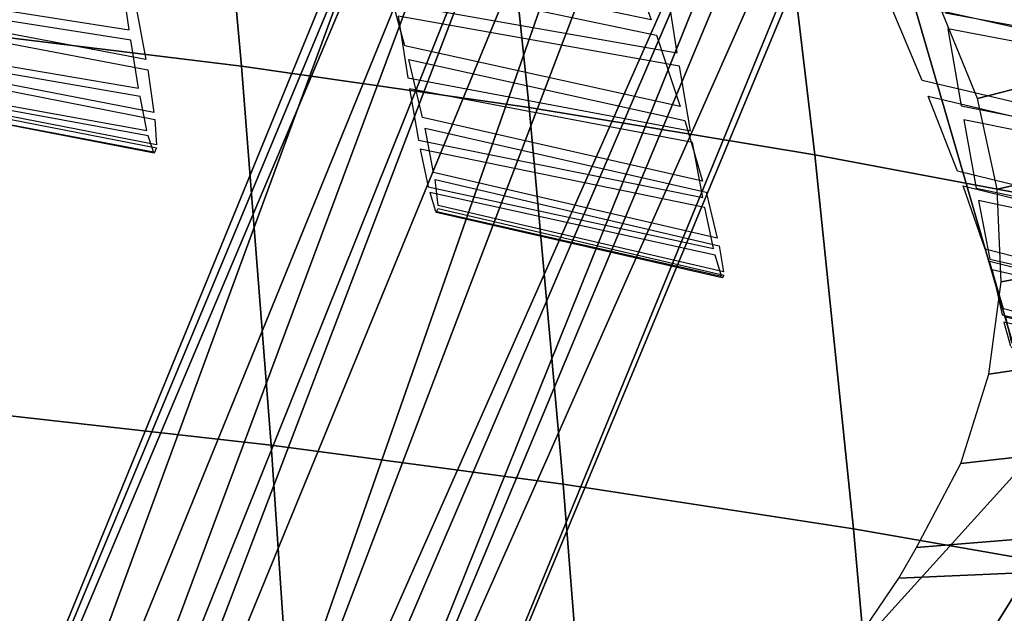
# Model space of a CAD drawing. Units: inches. Extents: x -13.9 to 13.8, y -12 to 14.2.
# Drawn here: x 2.3 to 3.8, y 4.2 to 5.1 of the extents above; entities that cross this region are included whole.
import ezdxf

# ---------------------------------------------------------------- set-up
doc = ezdxf.new("R2010")
doc.units = ezdxf.units.IN
doc.header["$MEASUREMENT"] = 0
for name, color, linetype in [('Knoll Seating Chair Back Cover', 2, 'Continuous'), ('Knoll Seating Chair Frame', 2, 'Continuous'), ('Knoll Seating Chair Seat', 2, 'Continuous')]:
    doc.layers.add(name, color=color, linetype=linetype)

msp = doc.modelspace()

# ---------------------------------------------------------------- linework, layer by layer
at = {"layer": 'Knoll Seating Chair Back Cover'}
for points, invisible_edges in [([(2.4793, 5.0937, 26.5366), (2.8837, 5.0125, 26.5107), (2.8559, 5.1135, 26.8941), (2.4583, 5.1901, 26.9211)], 5), ([(3.2496, 5.0512, 26.9396), (3.6522, 4.9613, 26.9069), (3.6015, 5.0833, 27.2798), (3.208, 5.1676, 27.3149)], 5), ([(2.4614, 5.1234, 22.7343), (2.8735, 5.0566, 22.7024), (2.8877, 4.9652, 23.0924), (2.4737, 5.0365, 23.1243)], 5), ([(3.2496, 5.0512, 26.9396), (2.8499, 5.135, 26.9701), (2.8559, 5.1135, 26.8941), (3.2573, 5.0287, 26.8639)], 10), ([(3.6906, 5.0378, 22.169), (3.2708, 5.1121, 22.2044), (3.2671, 5.1353, 22.1276), (3.6864, 5.0619, 22.0923)], 15), ([(3.2708, 5.1121, 22.2044), (3.6906, 5.0378, 22.169), (3.7102, 4.9236, 22.5548), (3.2881, 5.0025, 22.5905)], 5), ([(3.9843, 5.0201, 27.3167), (3.5913, 5.1083, 27.3542), (3.6015, 5.0833, 27.2798), (3.9964, 4.994, 27.2428)], 10), ([(2.4761, 5.0212, 23.2027), (2.0692, 5.0856, 23.2315), (2.0672, 5.1, 23.1531), (2.4737, 5.0365, 23.1243)], 10), ([(2.8837, 5.0125, 26.5107), (2.4793, 5.0937, 26.5366), (2.4834, 5.0746, 26.4596), (2.8892, 4.9925, 26.434)], 15), ([(2.4987, 4.9923, 26.0691), (2.0939, 5.0688, 26.0915), (2.096, 5.0544, 26.0132), (2.5017, 4.9771, 25.9908)], 10), ([(2.4987, 4.9923, 26.0691), (2.9098, 4.9065, 26.0434), (2.8892, 4.9925, 26.434), (2.4834, 5.0746, 26.4596)], 5), ([(3.2915, 4.9825, 22.6682), (2.8735, 5.0566, 22.7024), (2.8705, 5.0756, 22.6247), (3.2881, 5.0025, 22.5905)], 10), ([(3.6522, 4.9613, 26.9069), (3.2496, 5.0512, 26.9396), (3.2573, 5.0287, 26.8639), (3.6615, 4.9378, 26.8316)], 15), ([(4.1134, 4.9584, 22.1327), (3.6906, 5.0378, 22.169), (3.6864, 5.0619, 22.0923), (4.1088, 4.9835, 22.0561)], 10), ([(2.8905, 4.949, 23.1708), (2.4761, 5.0212, 23.2027), (2.4737, 5.0365, 23.1243), (2.8877, 4.9652, 23.0924)], 15), ([(2.4761, 5.0212, 23.2027), (2.8905, 4.949, 23.1708), (2.9039, 4.8726, 23.5639), (2.4876, 4.9499, 23.5958)], 5), ([(3.2925, 4.9228, 26.4818), (3.7047, 4.8267, 26.451), (3.6615, 4.9378, 26.8316), (3.2573, 5.0287, 26.8639)], 5), ([(2.4899, 4.9377, 23.6747), (2.0809, 5.0077, 23.7034), (2.079, 5.0189, 23.6245), (2.4876, 4.9499, 23.5958)], 10), ([(3.2925, 4.9228, 26.4818), (2.8837, 5.0125, 26.5107), (2.8892, 4.9925, 26.434), (3.2995, 4.9018, 26.4053)], 10), ([(2.5105, 4.9136, 25.5945), (2.1016, 4.993, 25.6179), (2.1026, 4.9834, 25.5384), (2.5121, 4.9035, 25.5149)], 10), ([(2.9098, 4.9065, 26.0434), (2.4987, 4.9923, 26.0691), (2.5017, 4.9771, 25.9908), (2.9139, 4.8905, 25.9652)], 15), ([(3.7141, 4.9026, 22.6324), (3.2915, 4.9825, 22.6682), (3.2881, 5.0025, 22.5905), (3.7102, 4.9236, 22.5548)], 15), ([(2.5105, 4.9136, 25.5945), (2.9263, 4.8247, 25.568), (2.9139, 4.8905, 25.9652), (2.5017, 4.9771, 25.9908)], 5), ([(3.2915, 4.9825, 22.6682), (3.7141, 4.9026, 22.6324), (3.7324, 4.8014, 23.022), (3.3078, 4.8863, 23.058)], 5), ([(2.5021, 4.879, 24.1511), (2.0915, 4.9544, 24.1792), (2.0898, 4.9613, 24.0996), (2.5002, 4.8867, 24.0713)], 10), ([(3.311, 4.869, 23.1364), (2.8905, 4.949, 23.1708), (2.8877, 4.9652, 23.0924), (3.3078, 4.8863, 23.058)], 10), ([(4.0565, 4.8661, 26.8725), (3.6522, 4.9613, 26.9069), (3.6615, 4.9378, 26.8316), (4.0676, 4.8415, 26.7975)], 10), ([(2.9065, 4.8593, 23.6428), (2.4899, 4.9377, 23.6747), (2.4876, 4.9499, 23.5958), (2.9039, 4.8726, 23.5639)], 15), ([(2.511, 4.8535, 24.6318), (2.0994, 4.9325, 24.6586), (2.0984, 4.9338, 24.5784), (2.5099, 4.8552, 24.5514)], 10), ([(2.5143, 4.8656, 25.1143), (2.1032, 4.946, 25.1393), (2.1032, 4.9415, 25.0592), (2.5145, 4.861, 25.0339)], 10), ([(2.4899, 4.9377, 23.6747), (2.9065, 4.8593, 23.6428), (2.9183, 4.8034, 24.0398), (2.5002, 4.8867, 24.0713)], 5), ([(3.7047, 4.8267, 26.451), (3.2925, 4.9228, 26.4818), (3.2995, 4.9018, 26.4053), (3.7132, 4.8047, 26.3748)], 15), ([(4.1397, 4.8176, 22.5956), (3.7141, 4.9026, 22.6324), (3.7102, 4.9236, 22.5548), (4.1354, 4.8396, 22.5181)], 10), ([(2.9263, 4.8247, 25.568), (2.5105, 4.9136, 25.5945), (2.5121, 4.9035, 25.5149), (2.9287, 4.8141, 25.4882)], 15), ([(2.5143, 4.8656, 25.1143), (2.9328, 4.7757, 25.0862), (2.9287, 4.8141, 25.4882), (2.5121, 4.9035, 25.5149)], 5), ([(3.3259, 4.8119, 26.015), (2.9098, 4.9065, 26.0434), (2.9139, 4.8905, 25.9652), (3.3312, 4.7951, 25.9367)], 10), ([(3.3259, 4.8119, 26.015), (3.7458, 4.7107, 25.9847), (3.7132, 4.8047, 26.3748), (3.2995, 4.9018, 26.4053)], 5), ([(2.9204, 4.7948, 24.1197), (2.5021, 4.879, 24.1511), (2.5002, 4.8867, 24.0713), (2.9183, 4.8034, 24.0398)], 15), ([(2.5021, 4.879, 24.1511), (2.9204, 4.7948, 24.1197), (2.929, 4.7672, 24.521), (2.5099, 4.8552, 24.5514)], 5), ([(3.736, 4.783, 23.1003), (3.311, 4.869, 23.1364), (3.3078, 4.8863, 23.058), (3.7324, 4.8014, 23.022)], 15), ([(2.511, 4.8535, 24.6318), (2.9301, 4.7651, 24.6018), (2.9332, 4.7711, 25.0054), (2.5145, 4.861, 25.0339)], 5), ([(2.9328, 4.7757, 25.0862), (2.5143, 4.8656, 25.1143), (2.5145, 4.861, 25.0339), (2.9332, 4.7711, 25.0054)], 15), ([(2.9039, 4.8726, 23.5639), (3.3262, 4.7873, 23.5294), (3.3291, 4.7727, 23.6083), (2.9065, 4.8593, 23.6428)], 10), ([(3.311, 4.869, 23.1364), (3.736, 4.783, 23.1003), (3.753, 4.6956, 23.4932), (3.3262, 4.7873, 23.5294)], 5), ([(2.9301, 4.7651, 24.6018), (2.511, 4.8535, 24.6318), (2.5099, 4.8552, 24.5514), (2.929, 4.7672, 24.521)], 15), ([(3.3476, 4.7269, 25.5387), (2.9263, 4.8247, 25.568), (2.9287, 4.8141, 25.4882), (3.3507, 4.7156, 25.4588)], 10), ([(4.119, 4.725, 26.4186), (3.7047, 4.8267, 26.451), (3.7132, 4.8047, 26.3748), (4.1291, 4.7019, 26.3427)], 10), ([(3.3448, 4.7019, 24.0856), (2.9204, 4.7948, 24.1197), (2.9183, 4.8034, 24.0398), (3.3424, 4.7115, 24.0056)], 10), ([(3.7458, 4.7107, 25.9847), (3.3259, 4.8119, 26.015), (3.3312, 4.7951, 25.9367), (3.7523, 4.6929, 25.9065)], 15), ([(4.1641, 4.6916, 23.0632), (3.736, 4.783, 23.1003), (3.7324, 4.8014, 23.022), (4.1601, 4.7112, 22.9849)], 10), ([(3.7563, 4.6798, 23.5721), (3.3291, 4.7727, 23.6083), (3.3262, 4.7873, 23.5294), (3.753, 4.6956, 23.4932)], 15), ([(3.3476, 4.7269, 25.5387), (3.773, 4.6222, 25.5077), (3.7523, 4.6929, 25.9065), (3.3312, 4.7951, 25.9367)], 5), ([(3.3569, 4.6768, 25.0552), (2.9328, 4.7757, 25.0862), (2.9332, 4.7711, 25.0054), (3.3577, 4.672, 24.9742)], 10), ([(3.3291, 4.7727, 23.6083), (3.7563, 4.6798, 23.5721), (3.7711, 4.613, 23.9696), (3.3424, 4.7115, 24.0056)], 5), ([(3.3551, 4.6679, 24.569), (2.9301, 4.7651, 24.6018), (2.929, 4.7672, 24.521), (3.354, 4.6704, 24.488)], 10), ([(3.773, 4.6222, 25.5077), (3.3476, 4.7269, 25.5387), (3.3507, 4.7156, 25.4588), (3.7769, 4.6103, 25.4275)], 15), ([(3.3569, 4.6768, 25.0552), (3.7855, 4.571, 25.0225), (3.7769, 4.6103, 25.4275), (3.3507, 4.7156, 25.4588)], 5), ([(3.7737, 4.6024, 24.0498), (3.3448, 4.7019, 24.0856), (3.3424, 4.7115, 24.0056), (3.7711, 4.613, 23.9696)], 15), ([(3.3448, 4.7019, 24.0856), (3.7737, 4.6024, 24.0498), (3.7836, 4.5667, 24.4531), (3.354, 4.6704, 24.488)], 5), ([(4.1682, 4.6036, 25.9529), (3.7458, 4.7107, 25.9847), (3.7523, 4.6929, 25.9065), (4.176, 4.5849, 25.8748)], 10), ([(4.1866, 4.5813, 23.5346), (3.7563, 4.6798, 23.5721), (3.753, 4.6956, 23.4932), (4.183, 4.5984, 23.4558)], 10), ([(3.7847, 4.5638, 24.5344), (3.3551, 4.6679, 24.569), (3.354, 4.6704, 24.488), (3.7836, 4.5667, 24.4531)], 15), ([(3.3551, 4.6679, 24.569), (3.7847, 4.5638, 24.5344), (3.7866, 4.5661, 24.9411), (3.3577, 4.672, 24.9742)], 5), ([(3.7855, 4.571, 25.0225), (3.3569, 4.6768, 25.0552), (3.3577, 4.672, 24.9742), (3.7866, 4.5661, 24.9411)], 15), ([(4.2056, 4.4971, 24.0127), (3.7737, 4.6024, 24.0498), (3.7711, 4.613, 23.9696), (4.2028, 4.5088, 23.9324)], 10), ([(4.2012, 4.5115, 25.4752), (3.773, 4.6222, 25.5077), (3.7769, 4.6103, 25.4275), (4.2059, 4.499, 25.3949)], 10)]:
    msp.add_3dface(points, dxfattribs=dict(at, invisible_edges=invisible_edges))
at = {"layer": 'Knoll Seating Chair Frame'}
for points in [[(2.5233, 3.1109, 11.9251), (2.623, 3.0869, 11.892), (4.0045, 6.4507, 13.464), (2.5233, 3.1109, 11.9251)], [(4.0045, 6.4507, 13.464), (3.9158, 6.4454, 13.5281), (2.5233, 3.1109, 11.9251), (4.0045, 6.4507, 13.464)], [(3.765, 6.1943, 13.3493), (2.5233, 3.1109, 11.9251), (3.9158, 6.4454, 13.5281), (3.765, 6.1943, 13.3493)], [(2.623, 3.0869, 11.892), (3.9119, 6.1856, 13.2384), (4.0045, 6.4507, 13.464), (2.623, 3.0869, 11.892)], [(2.4007, 3.1173, 12.0961), (2.4443, 3.1217, 11.9976), (3.765, 6.1943, 13.3493), (2.4007, 3.1173, 12.0961)], [(2.4007, 3.1173, 12.0961), (3.765, 6.1943, 13.3493), (3.4266, 6.0452, 13.7493), (2.4007, 3.1173, 12.0961)], [(3.765, 6.1943, 13.3493), (2.4443, 3.1217, 11.9976), (2.5233, 3.1109, 11.9251), (3.765, 6.1943, 13.3493)], [(3.9119, 6.1856, 13.2384), (2.623, 3.0868, 11.892), (4.1306, 4.7523, 12.2918), (3.9119, 6.1856, 13.2384)], [(1.5929, 5.0519, 13.5508), (1.5728, 4.9281, 13.5389), (1.8733, 2.9193, 13.5277), (3.201, 6.104, 13.8821)], [(1.8733, 2.9193, 13.5277), (2.9861, 5.6316, 13.7404), (3.201, 6.104, 13.8821), (1.8733, 2.9193, 13.5277)], [(2.4007, 3.1173, 12.0961), (3.4266, 6.0452, 13.7493), (2.1128, 2.85, 13.3429), (2.4007, 3.1173, 12.0961)], [(3.4266, 6.0452, 13.7493), (3.1515, 5.5734, 13.6102), (2.1128, 2.85, 13.3429), (3.4266, 6.0452, 13.7493)], [(1.7788, 5.0705, 13.3601), (3.1986, 6.0423, 13.6572), (2.0038, 3.2151, 13.3211), (1.7614, 4.9634, 13.3493)], [(3.1986, 6.0423, 13.6572), (3.4237, 5.8193, 12.7631), (2.1245, 2.4128, 11.6101), (2.0038, 3.2151, 13.3211)], [(4.2327, 5.8622, 12.6904), (3.8862, 4.2298, 11.8986), (3.4237, 5.8193, 12.7631), (4.2327, 5.8622, 12.6904)], [(3.4237, 5.8193, 12.7631), (3.8862, 4.2298, 11.8986), (2.1245, 2.4128, 11.6101), (3.4237, 5.8193, 12.7631)], [(1.8733, 2.9193, 13.5277), (1.9782, 2.891, 13.5066), (2.9861, 5.6316, 13.7404), (1.8733, 2.9193, 13.5277)], [(1.9782, 2.891, 13.5066), (3.0801, 5.5913, 13.6947), (2.9861, 5.6316, 13.7404), (1.9782, 2.891, 13.5066)], [(1.9782, 2.891, 13.5066), (2.0636, 2.8663, 13.4407), (3.0801, 5.5913, 13.6947), (1.9782, 2.891, 13.5066)], [(3.1515, 5.5734, 13.6102), (3.0801, 5.5913, 13.6947), (2.0636, 2.8663, 13.4407), (3.1515, 5.5734, 13.6102)], [(2.0636, 2.8663, 13.4407), (2.1128, 2.85, 13.3429), (3.1515, 5.5734, 13.6102), (2.0636, 2.8663, 13.4407)], [(3.682, 5.0629, 14.4462), (3.8462, 5.1118, 14.4854), (3.904, 4.978, 14.4287), (3.7347, 4.9344, 14.3921)], [(3.7347, 4.9344, 14.3921), (3.904, 4.978, 14.4287), (3.9365, 4.8391, 14.3716), (3.764, 4.7996, 14.3355)], [(3.764, 4.7996, 14.3355), (3.9365, 4.8391, 14.3716), (3.9459, 4.695, 14.3123), (3.7697, 4.662, 14.2782)], [(2.4269, 2.0182, 11.7711), (3.7582, 2.0051, 11.7525), (4.1306, 4.7523, 12.2918), (2.623, 3.0868, 11.892)], [(4.1306, 4.7523, 12.2918), (3.7582, 2.0051, 11.7525), (3.7752, 2.0037, 11.7504), (4.1306, 4.7523, 12.2918)], [(3.7697, 4.662, 14.2782), (3.9459, 4.695, 14.3123), (3.9318, 4.5517, 14.2544), (3.7516, 4.525, 14.2222)], [(3.7516, 4.525, 14.2222), (3.9318, 4.5517, 14.2544), (3.8939, 4.4128, 14.1985), (3.7096, 4.3922, 14.1691)], [(3.7096, 4.3922, 14.1691), (3.8939, 4.4128, 14.1985), (3.8328, 4.2826, 14.1457), (3.6439, 4.2676, 14.1203)], [(3.6439, 4.2676, 14.1203), (3.8328, 4.2826, 14.1457), (3.8102, 4.2304, 14.0274), (3.6176, 4.2217, 14.0057)], [(3.8102, 4.2304, 14.0274), (4.0039, 4.2622, 14.0677), (3.9315, 4.1345, 14.0105), (3.7343, 4.1077, 13.9796)], [(2.1245, 2.4128, 11.6101), (3.8862, 4.2298, 11.8986), (3.6779, 2.4216, 11.572), (2.1245, 2.4128, 11.6101)], [(3.6176, 4.2217, 14.0057), (3.8102, 4.2304, 14.0274), (3.7343, 4.1077, 13.9796), (3.5372, 4.1035, 13.9627)]]:
    msp.add_3dface(points, dxfattribs=at)
for points, invisible_edges in [([(3.6779, 2.4216, 11.572), (3.8862, 4.2297, 11.8989), (4.2326, 5.8624, 12.6903), (3.9035, 4.3785, 11.7307)], 12), ([(3.9035, 4.3785, 11.7307), (3.8008, 3.7792, 10.8524), (3.6356, 1.7806, 10.9921), (3.6825, 2.5162, 11.1619)], 11), ([(3.6779, 2.4216, 11.572), (3.9035, 4.3785, 11.7307), (3.6825, 2.5162, 11.1619), (3.6779, 2.4216, 11.572)], 3)]:
    msp.add_3dface(points, dxfattribs=dict(at, invisible_edges=invisible_edges))
at = {"layer": 'Knoll Seating Chair Seat'}
for points in [[(2.2109, 5.0348, 16.4695), (2.6407, 4.9825, 16.4647), (2.5925, 5.5127, 16.4483), (2.1704, 5.5672, 16.4533)], [(2.6407, 4.9825, 16.4647), (3.0682, 4.9213, 16.4601), (3.0126, 5.4488, 16.4435), (2.5925, 5.5127, 16.4483)], [(3.0682, 4.9213, 16.4601), (3.4929, 4.8509, 16.4562), (3.4302, 5.3755, 16.4393), (3.0126, 5.4488, 16.4435)], [(3.4929, 4.8509, 16.4562), (3.9146, 4.7713, 16.4536), (3.8451, 5.2925, 16.4365), (3.4302, 5.3755, 16.4393)], [(2.2479, 4.4686, 16.4894), (2.6848, 4.4193, 16.485), (2.6407, 4.9825, 16.4647), (2.2109, 5.0348, 16.4695)], [(2.6848, 4.4193, 16.485), (3.119, 4.3615, 16.4807), (3.0682, 4.9213, 16.4601), (2.6407, 4.9825, 16.4647)], [(3.119, 4.3615, 16.4807), (3.5504, 4.2951, 16.4771), (3.4929, 4.8509, 16.4562), (3.0682, 4.9213, 16.4601)], [(3.5504, 4.2951, 16.4771), (3.9784, 4.2201, 16.4748), (3.9146, 4.7713, 16.4536), (3.4929, 4.8509, 16.4562)], [(2.2815, 3.872, 16.5137), (2.7247, 3.8264, 16.5096), (2.6848, 4.4193, 16.485), (2.2479, 4.4686, 16.4894)], [(2.7247, 3.8264, 16.5096), (3.1652, 3.7729, 16.5057), (3.119, 4.3615, 16.4807), (2.6848, 4.4193, 16.485)], [(3.1652, 3.7729, 16.5057), (3.6025, 3.7114, 16.5025), (3.5504, 4.2951, 16.4771), (3.119, 4.3615, 16.4807)], [(3.6025, 3.7114, 16.5025), (4.0362, 3.642, 16.5005), (3.9784, 4.2201, 16.4748), (3.5504, 4.2951, 16.4771)]]:
    msp.add_3dface(points, dxfattribs=at)

doc.saveas('drawing.dxf')
